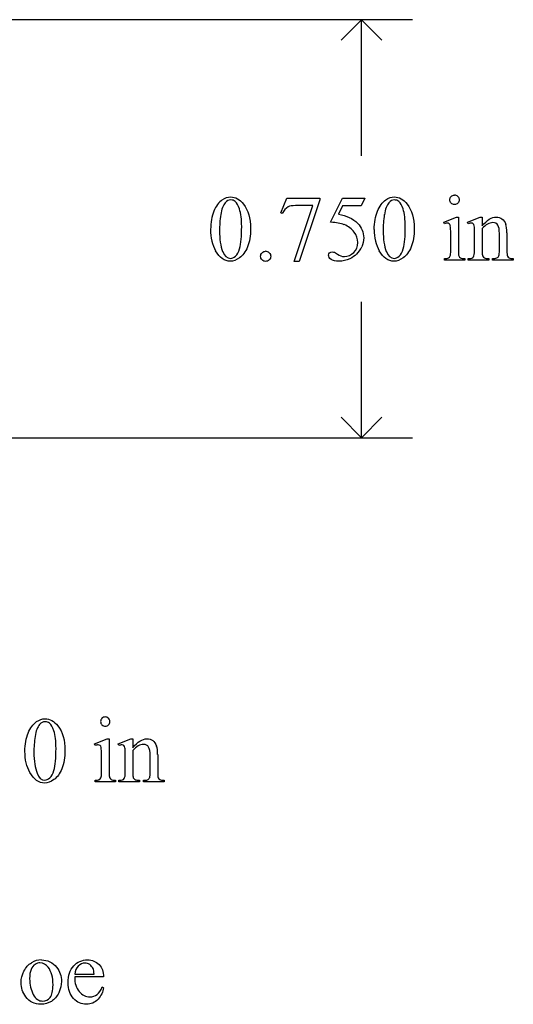
# Model space of a CAD drawing. Units: inches. Extents: x 0 to 2.71, y 0 to 3.75.
# Drawn here: x 1.82 to 2.71, y 1.98 to 3.75 of the extents above; entities that cross this region are included whole.
import ezdxf

# ---------------------------------------------------------------- set-up
doc = ezdxf.new("R2010")
doc.units = ezdxf.units.IN
doc.header["$MEASUREMENT"] = 0
doc.layers.add('MMD11 v1_0', color=7, linetype='Continuous')

msp = doc.modelspace()

# ---------------------------------------------------------------- linework, layer by layer
at = {"layer": 'MMD11 v1_0'}
for p, q in [((2.5287, 3.75), (1.5, 3.75)), ((2.437, 3.75), (2.4003, 3.7133)), ((2.4737, 3.7133), (2.437, 3.75)), ((2.437, 3.506), (2.437, 3.75)), ((2.2922, 3.4035), (2.3028, 3.4298)), ((2.3028, 3.4298), (2.3624, 3.4298)), ((2.3624, 3.4267), (2.3254, 3.3164)), ((2.3624, 3.4298), (2.3624, 3.4267)), ((2.3816, 3.3866), (2.4029, 3.4298)), ((2.4029, 3.4298), (2.4427, 3.4298)), ((2.4427, 3.4298), (2.4363, 3.4159)), ((2.3162, 3.3164), (2.3494, 3.4164)), ((2.3494, 3.4164), (2.3188, 3.4164)), ((2.4029, 3.4159), (2.3956, 3.4009)), ((2.4363, 3.4159), (2.4029, 3.4159)), ((2.2946, 3.4026), (2.2922, 3.4035)), ((2.5846, 3.3868), (2.6072, 3.396)), ((2.6072, 3.396), (2.6108, 3.396)), ((2.6108, 3.396), (2.6108, 3.3356)), ((2.6272, 3.3868), (2.6499, 3.396)), ((2.6499, 3.396), (2.6534, 3.396)), ((2.6534, 3.396), (2.6534, 3.3801)), ((2.5857, 3.3838), (2.5846, 3.3868)), ((2.6285, 3.3838), (2.6272, 3.3868)), ((2.6534, 3.3752), (2.6534, 3.3356)), ((2.5972, 3.3356), (2.5972, 3.3646)), ((2.6399, 3.3356), (2.6399, 3.3635)), ((2.6844, 3.3356), (2.6844, 3.3664)), ((2.698, 3.3677), (2.698, 3.3356)), ((2.5857, 3.3187), (2.5857, 3.3216)), ((2.6222, 3.3216), (2.6222, 3.3187)), ((2.6285, 3.3187), (2.6285, 3.3216)), ((2.6285, 3.3216), (2.6301, 3.3216)), ((2.6656, 3.3216), (2.6656, 3.3187)), ((2.6723, 3.3187), (2.6723, 3.3216)), ((2.6723, 3.3216), (2.6739, 3.3216)), ((2.7094, 3.3216), (2.7094, 3.3187)), ((2.3254, 3.3164), (2.3162, 3.3164)), ((2.6222, 3.3187), (2.5857, 3.3187)), ((2.6656, 3.3187), (2.6285, 3.3187)), ((2.7094, 3.3187), (2.6723, 3.3187)), ((2.437, 3), (2.437, 3.244)), ((2.437, 3), (2.4003, 3.0367)), ((2.4737, 3.0367), (2.437, 3)), ((1.5, 3), (2.5287, 3)), ((1.9578, 2.4508), (1.9804, 2.46)), ((1.9804, 2.46), (1.984, 2.46)), ((1.984, 2.46), (1.984, 2.3996)), ((2.0004, 2.4508), (2.0231, 2.46)), ((2.0231, 2.46), (2.0266, 2.46)), ((2.0266, 2.46), (2.0266, 2.4441)), ((1.9589, 2.4478), (1.9578, 2.4508)), ((2.0017, 2.4478), (2.0004, 2.4508)), ((2.0266, 2.4392), (2.0266, 2.3996)), ((1.9704, 2.3996), (1.9704, 2.4286)), ((2.0131, 2.3996), (2.0131, 2.4275)), ((2.0576, 2.3996), (2.0576, 2.4304)), ((2.0712, 2.4317), (2.0712, 2.3996)), ((1.9589, 2.3827), (1.9589, 2.3856)), ((1.9954, 2.3856), (1.9954, 2.3827)), ((2.0017, 2.3827), (2.0017, 2.3856)), ((2.0017, 2.3856), (2.0033, 2.3856)), ((2.0388, 2.3856), (2.0388, 2.3827)), ((2.0455, 2.3856), (2.0471, 2.3856)), ((2.0455, 2.3827), (2.0455, 2.3856)), ((2.0826, 2.3856), (2.0826, 2.3827)), ((1.9954, 2.3827), (1.9589, 2.3827)), ((2.0388, 2.3827), (2.0017, 2.3827)), ((2.0826, 2.3827), (2.0455, 2.3827)), ((1.9223, 2.0376), (1.957, 2.0376)), ((1.9742, 2.0328), (1.9223, 2.0328)), ((1.9716, 2.015), (1.9742, 2.0134))]:
    msp.add_line(p, q, dxfattribs=at)
for centre, major_axis, ratio, start_param, end_param in [((11.9213, -14.6892), (-9.7306, 18.1182), 0.040389, 0.004972, 0.032788), ((-1.5517, -6.401), (4.1589, 9.8356), 0.026772, 6.272336, 6.294505), ((42.1537, -57.072), (39.8498, -60.4851), 0.018541, 3.140074, 3.151719), ((9.5486, 0.4081), (7.2456, -3.0035), 0.023604, 3.084711, 3.12307), ((14.1574, -20.6915), (11.6658, -24.1174), 0.024304, 3.152032, 3.177444), ((0.8116, -1.984), (-1.6883, -5.4103), 0.044098, 3.078015, 3.12308), ((30.5415, -22.7444), (28.3596, -26.1664), 0.036034, 3.154722, 3.174828), ((82.4704, 18.5572), (79.9914, 15.2197), 0.046871, 3.125376, 3.132675), ((-53.4715, -41.7352), (55.8944, 45.1053), 0.022779, 6.282255, 6.295524), ((2.2988, 2.6583), (-0.2951, -0.7262), 0.058494, 3.056512, 3.122963), ((2.4343, 2.7985), (-0.2022, -0.586), 0.062262, 3.037476, 3.117743), ((-6.4631, -23.2771), (9.1556, 26.6643), 0.011806, 6.248815, 6.268656), ((101.6933, 75.4865), (99.5146, 72.1566), 0.021917, 3.125703, 3.139099), ((133.9714, 200.017), (-131.7693, -196.7018), 0.011646, 6.265802, 6.275065), ((101.987, 75.4865), (99.5146, 72.1566), 0.021917, 3.125703, 3.139099), ((134.2651, 200.017), (-131.7693, -196.7018), 0.011646, 6.265802, 6.275065), ((-1.7733, 12.665), (3.9812, -9.3411), 0.034439, 0.010409, 0.044322), ((-2.4842, 9.2346), (-4.9104, 5.907), 0.071412, 3.147068, 3.174453), ((-29.3658, -65.1018), (31.6346, 68.4355), 0.010514, 6.279224, 6.288045), ((1.7317, 4.8745), (0.8613, -1.5519), 0.057489, 0.000449, 0.042848), ((1.3433, 8.4356), (1.2515, -5.1107), 0.015015, 0.019236, 0.061241), ((13.5306, -21.6275), (11.6658, -24.1174), 0.024304, 3.152032, 3.177444), ((-10.2596, -23.518), (-12.3114, -25.9664), 0.014692, 3.110615, 3.13141), ((-7.0899, -24.2131), (9.1556, 26.6643), 0.011806, 6.248815, 6.268656), ((-0.7121, 8.4587), (2.5868, -6.0708), 0.042721, 0.012915, 0.054986), ((1.1036, 3.9349), (0.8626, -1.5482), 0.057539, 0.000335, 0.042784), ((2.6297, 5.3598), (-0.6437, -2.9707), 0.017475, 6.202708, 6.259059), ((2.6577, 6.4616), (-0.6297, -4.0719), 0.010594, 6.214786, 6.268255), ((-11.5725, 18.6246), (13.6272, -16.2372), 0.018154, 6.282359, 6.296019), ((4.7999, -4.7763), (2.9474, -6.8323), 0.0402, 3.146644, 3.180399), ((7.6178, -26.4819), (-5.7622, 28.5445), 0.034026, 6.276317, 6.2948), ((-22.4175, -57.6911), (-24.2842, -59.7478), 0.015958, 3.131851, 3.148079), ((-2.549, 16.8058), (4.5071, -14.8069), 0.029576, 0.010607, 0.038546)]:
    msp.add_ellipse(centre, major_axis=major_axis, ratio=ratio, start_param=start_param, end_param=end_param, dxfattribs=at)
for points, knots in [([(2.1871, 3.4268), (2.1921, 3.4303), (2.1971, 3.4321), (2.2024, 3.4321), (2.2109, 3.4321), (2.2186, 3.4277), (2.2253, 3.4191)], [2, 2, 2, 2, 3, 3, 3, 4, 4, 4, 4]), ([(2.2104, 3.424), (2.2082, 3.4258), (2.2055, 3.4267), (2.2023, 3.4267), (2.1986, 3.4267), (2.1953, 3.425), (2.1924, 3.4217)], [7, 7, 7, 7, 8, 8, 8, 9, 9, 9, 9]), ([(2.4598, 3.3736), (2.4598, 3.3863), (2.4618, 3.3972), (2.4694, 3.4155), (2.4745, 3.4223), (2.4808, 3.4268)], [0, 0, 0, 0, 1, 1, 2, 2, 2, 2]), ([(2.4808, 3.4268), (2.4857, 3.4303), (2.4908, 3.4321), (2.4961, 3.4321), (2.5046, 3.4321), (2.5122, 3.4277), (2.519, 3.4191)], [2, 2, 2, 2, 3, 3, 3, 4, 4, 4, 4]), ([(2.5041, 3.424), (2.5018, 3.4258), (2.4991, 3.4267), (2.496, 3.4267), (2.4923, 3.4267), (2.489, 3.425), (2.4861, 3.4217)], [7, 7, 7, 7, 8, 8, 8, 9, 9, 9, 9]), ([(2.5981, 3.421), (2.5964, 3.4227), (2.5956, 3.4246), (2.5956, 3.4269), (2.5956, 3.4292), (2.5964, 3.4312), (2.598, 3.4328)], [5, 5, 5, 5, 6, 6, 6, 7, 7, 7, 7]), ([(2.6098, 3.4328), (2.6114, 3.4312), (2.6122, 3.4292), (2.6122, 3.4269), (2.6122, 3.4246), (2.6114, 3.4227), (2.6098, 3.421)], [1, 1, 1, 1, 2, 2, 2, 3, 3, 3, 3]), ([(2.2182, 3.3392), (2.2207, 3.3486), (2.222, 3.3618), (2.222, 3.3789), (2.222, 3.3916), (2.2207, 3.4022), (2.218, 3.4106)], [4, 4, 4, 4, 5, 5, 5, 6, 6, 6, 6]), ([(2.2253, 3.4191), (2.2338, 3.4083), (2.238, 3.3937), (2.238, 3.3753), (2.238, 3.3624), (2.2362, 3.3515), (2.2325, 3.3424)], [4, 4, 4, 4, 5, 5, 5, 6, 6, 6, 6]), ([(2.5119, 3.3392), (2.5144, 3.3486), (2.5156, 3.3618), (2.5156, 3.3789), (2.5156, 3.3916), (2.5143, 3.4022), (2.5117, 3.4106)], [4, 4, 4, 4, 5, 5, 5, 6, 6, 6, 6]), ([(2.519, 3.4191), (2.5275, 3.4083), (2.5317, 3.3937), (2.5317, 3.3753), (2.5317, 3.3624), (2.5298, 3.3515), (2.5261, 3.3424)], [4, 4, 4, 4, 5, 5, 5, 6, 6, 6, 6]), ([(2.6098, 3.421), (2.6082, 3.4194), (2.6063, 3.4186), (2.6017, 3.4186), (2.5997, 3.4194), (2.5981, 3.421)], [3, 3, 3, 3, 4, 4, 5, 5, 5, 5]), ([(2.6534, 3.3801), (2.6622, 3.3907), (2.6706, 3.396), (2.6785, 3.396), (2.6826, 3.396), (2.6862, 3.3949), (2.6891, 3.3929)], [0, 0, 0, 0, 1, 1, 1, 2, 2, 2, 2]), ([(2.43, 3.3848), (2.4373, 3.3774), (2.4409, 3.3686), (2.4409, 3.3586), (2.4409, 3.3527), (2.4397, 3.3473), (2.4373, 3.3424)], [1, 1, 1, 1, 2, 2, 2, 3, 3, 3, 3]), ([(2.5946, 3.384), (2.5938, 3.3847), (2.5927, 3.3851), (2.5913, 3.3851), (2.5897, 3.3851), (2.5879, 3.3846), (2.5857, 3.3838)], [12, 12, 12, 12, 13, 13, 13, 14, 14, 14, 14]), ([(2.6374, 3.384), (2.6365, 3.3847), (2.6354, 3.3851), (2.634, 3.3851), (2.6324, 3.3851), (2.6306, 3.3846), (2.6285, 3.3838)], [32, 32, 32, 32, 33, 33, 33, 34, 34, 34, 34]), ([(2.6818, 3.3812), (2.68, 3.3843), (2.677, 3.3859), (2.6728, 3.3859), (2.6663, 3.3859), (2.6598, 3.3823), (2.6534, 3.3752)], [17, 17, 17, 17, 18, 18, 18, 19, 19, 19, 19]), ([(2.423, 3.3324), (2.4278, 3.3372), (2.4303, 3.3431), (2.4303, 3.3501), (2.4303, 3.3568), (2.4281, 3.3631), (2.4238, 3.3689)], [14, 14, 14, 14, 15, 15, 15, 16, 16, 16, 16]), ([(2.2325, 3.3424), (2.2287, 3.3334), (2.224, 3.3269), (2.2125, 3.3187), (2.2069, 3.3167), (2.2016, 3.3167), (2.191, 3.3167), (2.1821, 3.323), (2.1751, 3.3355)], [6, 6, 6, 6, 7, 7, 8, 8, 8, 9, 9, 9, 9]), ([(2.5261, 3.3424), (2.5224, 3.3334), (2.5177, 3.3269), (2.5062, 3.3187), (2.5006, 3.3167), (2.4952, 3.3167), (2.4846, 3.3167), (2.4758, 3.323), (2.4688, 3.3355)], [6, 6, 6, 6, 7, 7, 8, 8, 8, 9, 9, 9, 9]), ([(2.1879, 3.3341), (2.191, 3.3259), (2.1956, 3.3219), (2.2018, 3.3219), (2.2048, 3.3219), (2.2078, 3.3232), (2.211, 3.3259)], [1, 1, 1, 1, 2, 2, 2, 3, 3, 3, 3]), ([(2.2714, 3.319), (2.2696, 3.3173), (2.2675, 3.3164), (2.2625, 3.3164), (2.2603, 3.3173), (2.2586, 3.319), (2.2568, 3.3208), (2.2559, 3.323), (2.2559, 3.3255), (2.2559, 3.328), (2.2568, 3.3302), (2.2586, 3.332)], [3, 3, 3, 3, 4, 4, 5, 5, 5, 6, 6, 6, 7, 7, 7, 7]), ([(2.2715, 3.3319), (2.2732, 3.3301), (2.2741, 3.328), (2.2741, 3.323), (2.2732, 3.3208), (2.2714, 3.319)], [1, 1, 1, 1, 2, 2, 3, 3, 3, 3]), ([(2.4163, 3.3212), (2.41, 3.3182), (2.4036, 3.3167), (2.397, 3.3167), (2.3903, 3.3167), (2.3855, 3.3178), (2.3794, 3.3224), (2.3779, 3.3249), (2.3779, 3.3276), (2.3779, 3.3291), (2.3785, 3.3305), (2.3798, 3.3317)], [5, 5, 5, 5, 6, 6, 6, 7, 7, 8, 8, 8, 9, 9, 9, 9]), ([(2.3798, 3.3317), (2.381, 3.3328), (2.3826, 3.3334), (2.3845, 3.3334), (2.386, 3.3334), (2.3872, 3.3332), (2.3893, 3.3323), (2.3911, 3.3312), (2.3937, 3.3294)], [9, 9, 9, 9, 10, 10, 10, 11, 11, 12, 12, 12, 12]), ([(2.3937, 3.3294), (2.3978, 3.3266), (2.402, 3.3252), (2.4062, 3.3252), (2.4126, 3.3252), (2.4182, 3.3276), (2.423, 3.3324)], [12, 12, 12, 12, 13, 13, 13, 14, 14, 14, 14]), ([(2.4816, 3.3341), (2.4847, 3.3259), (2.4893, 3.3219), (2.4955, 3.3219), (2.4984, 3.3219), (2.5015, 3.3232), (2.5047, 3.3259)], [1, 1, 1, 1, 2, 2, 2, 3, 3, 3, 3]), ([(2.6118, 3.3263), (2.6125, 3.3247), (2.6135, 3.3235), (2.6162, 3.322), (2.6186, 3.3216), (2.6222, 3.3216)], [1, 1, 1, 1, 2, 2, 3, 3, 3, 3]), ([(2.6543, 3.3262), (2.6551, 3.3246), (2.6561, 3.3235), (2.6588, 3.322), (2.6615, 3.3216), (2.6656, 3.3216)], [21, 21, 21, 21, 22, 22, 23, 23, 23, 23]), ([(1.833, 2.4376), (1.833, 2.4503), (1.835, 2.4612), (1.8426, 2.4795), (1.8477, 2.4863), (1.854, 2.4908)], [0, 0, 0, 0, 1, 1, 2, 2, 2, 2]), ([(1.854, 2.4908), (1.8589, 2.4943), (1.864, 2.4961), (1.8693, 2.4961), (1.8778, 2.4961), (1.8854, 2.4917), (1.8922, 2.4831)], [2, 2, 2, 2, 3, 3, 3, 4, 4, 4, 4]), ([(1.8773, 2.488), (1.8751, 2.4898), (1.8723, 2.4907), (1.8692, 2.4907), (1.8655, 2.4907), (1.8622, 2.489), (1.8593, 2.4857)], [7, 7, 7, 7, 8, 8, 8, 9, 9, 9, 9]), ([(1.9772, 2.4992), (1.9795, 2.4992), (1.9814, 2.4984), (1.983, 2.4968), (1.9846, 2.4952), (1.9855, 2.4932), (1.9855, 2.4909), (1.9855, 2.4886), (1.9846, 2.4867), (1.983, 2.485), (1.9814, 2.4834), (1.9795, 2.4826), (1.9772, 2.4826), (1.9749, 2.4826), (1.9729, 2.4834), (1.9713, 2.485), (1.9696, 2.4867), (1.9688, 2.4886), (1.9688, 2.4909), (1.9688, 2.4932), (1.9696, 2.4952), (1.9712, 2.4968), (1.9728, 2.4984), (1.9748, 2.4992), (1.9772, 2.4992)], [0, 0, 0, 0, 1, 1, 1, 2, 2, 2, 3, 3, 3, 4, 4, 4, 5, 5, 5, 6, 6, 6, 7, 7, 7, 8, 8, 8, 8]), ([(1.8851, 2.4032), (1.8876, 2.4126), (1.8888, 2.4258), (1.8888, 2.4429), (1.8888, 2.4556), (1.8875, 2.4662), (1.8849, 2.4746)], [4, 4, 4, 4, 5, 5, 5, 6, 6, 6, 6]), ([(1.8922, 2.4831), (1.9007, 2.4723), (1.9049, 2.4577), (1.9049, 2.4393), (1.9049, 2.4264), (1.903, 2.4155), (1.8993, 2.4064)], [4, 4, 4, 4, 5, 5, 5, 6, 6, 6, 6]), ([(2.0266, 2.4441), (2.0354, 2.4547), (2.0438, 2.46), (2.0517, 2.46), (2.0558, 2.46), (2.0594, 2.4589), (2.0623, 2.4569)], [0, 0, 0, 0, 1, 1, 1, 2, 2, 2, 2]), ([(1.9678, 2.448), (1.967, 2.4487), (1.9659, 2.4491), (1.9645, 2.4491), (1.9629, 2.4491), (1.9611, 2.4486), (1.9589, 2.4478)], [12, 12, 12, 12, 13, 13, 13, 14, 14, 14, 14]), ([(2.0106, 2.448), (2.0097, 2.4487), (2.0086, 2.4491), (2.0072, 2.4491), (2.0056, 2.4491), (2.0038, 2.4486), (2.0017, 2.4478)], [32, 32, 32, 32, 33, 33, 33, 34, 34, 34, 34]), ([(2.055, 2.4452), (2.0532, 2.4483), (2.0502, 2.4499), (2.046, 2.4499), (2.0395, 2.4499), (2.033, 2.4463), (2.0266, 2.4392)], [17, 17, 17, 17, 18, 18, 18, 19, 19, 19, 19]), ([(1.8851, 2.3868), (1.8794, 2.3827), (1.8738, 2.3807), (1.8684, 2.3807), (1.8578, 2.3807), (1.849, 2.387), (1.842, 2.3995)], [7, 7, 7, 7, 8, 8, 8, 9, 9, 9, 9]), ([(1.8548, 2.3981), (1.8579, 2.3899), (1.8625, 2.3859), (1.8687, 2.3859), (1.8716, 2.3859), (1.8747, 2.3872), (1.8779, 2.3899)], [1, 1, 1, 1, 2, 2, 2, 3, 3, 3, 3]), ([(2.0723, 2.39), (2.0729, 2.3886), (2.0739, 2.3875), (2.0766, 2.386), (2.079, 2.3856), (2.0826, 2.3856)], [6, 6, 6, 6, 7, 7, 8, 8, 8, 8]), ([(1.8346, 1.9972), (1.829, 2.0048), (1.8262, 2.0134), (1.8262, 2.0228), (1.8262, 2.0297), (1.8279, 2.0365), (1.8347, 2.0501), (1.8392, 2.0552), (1.8448, 2.0584)], [6, 6, 6, 6, 7, 7, 7, 8, 8, 9, 9, 9, 9]), ([(1.8898, 2.0503), (1.8957, 2.043), (1.8986, 2.0345), (1.8986, 2.0249), (1.8986, 2.0182), (1.897, 2.0114), (1.8905, 1.9977), (1.8861, 1.9925), (1.8748, 1.9855), (1.8685, 1.9837), (1.8616, 1.9837), (1.8503, 1.9837), (1.8413, 1.9882), (1.8346, 1.9972)], [1, 1, 1, 1, 2, 2, 2, 3, 3, 4, 4, 5, 5, 5, 6, 6, 6, 6]), ([(1.8782, 1.9961), (1.8816, 2.0005), (1.8834, 2.008), (1.8834, 2.0186), (1.8834, 2.032), (1.8805, 2.0424), (1.8748, 2.0501)], [6, 6, 6, 6, 7, 7, 7, 8, 8, 8, 8]), ([(1.9642, 1.9929), (1.9586, 1.9868), (1.9517, 1.9837), (1.9434, 1.9837), (1.9344, 1.9837), (1.9267, 1.9872), (1.9139, 2.0013), (1.9106, 2.0107), (1.9106, 2.0226), (1.9106, 2.0354), (1.9139, 2.0454), (1.9205, 2.0526)], [6, 6, 6, 6, 7, 7, 7, 8, 8, 9, 9, 9, 10, 10, 10, 10]), ([(1.9205, 2.0526), (1.9271, 2.0598), (1.9354, 2.0634), (1.9453, 2.0634), (1.9537, 2.0634), (1.9606, 2.0606), (1.966, 2.0551)], [10, 10, 10, 10, 11, 11, 11, 12, 12, 12, 12]), ([(1.9553, 2.0477), (1.9539, 2.0508), (1.9519, 2.0532), (1.9465, 2.0567), (1.9437, 2.0576), (1.9407, 2.0576), (1.9362, 2.0576), (1.9321, 2.0558), (1.9285, 2.0523)], [1, 1, 1, 1, 2, 2, 3, 3, 3, 4, 4, 4, 4]), ([(1.8441, 2.0463), (1.8423, 2.042), (1.8414, 2.0365), (1.8414, 2.0297), (1.8414, 2.0188), (1.8436, 2.0093), (1.8523, 1.9935), (1.858, 1.9895), (1.8651, 1.9895), (1.8704, 1.9895), (1.8748, 1.9917), (1.8782, 1.9961)], [2, 2, 2, 2, 3, 3, 3, 4, 4, 5, 5, 5, 6, 6, 6, 6]), ([(1.9304, 2.0066), (1.9359, 2.0002), (1.9423, 1.9971), (1.9497, 1.9971), (1.9546, 1.9971), (1.9588, 1.9984), (1.9625, 2.0011)], [1, 1, 1, 1, 2, 2, 2, 3, 3, 3, 3])]:
    msp.add_open_spline(points, degree=3, knots=knots, dxfattribs=at)
for points in [[(2.598, 3.4328), (2.5996, 3.4344), (2.6016, 3.4352), (2.604, 3.4352)], [(2.1924, 3.4217), (2.1885, 3.4171), (2.1858, 3.41), (2.1844, 3.4003)], [(2.218, 3.4106), (2.2161, 3.4169), (2.2135, 3.4214), (2.2104, 3.424)], [(2.1844, 3.4003), (2.1829, 3.3906), (2.1822, 3.381), (2.1822, 3.3715)], [(2.3956, 3.4009), (2.4101, 3.3988), (2.4215, 3.3934), (2.43, 3.3848)], [(2.6891, 3.3929), (2.6921, 3.3908), (2.6944, 3.3875), (2.6962, 3.3828)], [(2.4059, 3.3823), (2.4, 3.3848), (2.3919, 3.3862), (2.3816, 3.3866)], [(2.5972, 3.3646), (2.5972, 3.3727), (2.5969, 3.378), (2.5964, 3.3804)], [(2.6399, 3.3635), (2.6399, 3.3725), (2.6397, 3.378), (2.6392, 3.38)], [(2.6844, 3.3664), (2.6844, 3.3732), (2.6836, 3.3782), (2.6818, 3.3812)], [(2.5047, 3.3259), (2.5078, 3.3285), (2.5102, 3.3329), (2.5119, 3.3392)], [(2.2586, 3.332), (2.2603, 3.3337), (2.2625, 3.3346), (2.265, 3.3346)], [(2.4284, 3.3297), (2.4248, 3.3262), (2.4208, 3.3234), (2.4163, 3.3212)], [(2.5857, 3.3216), (2.5894, 3.3216), (2.5918, 3.322), (2.5931, 3.3227)], [(2.6108, 3.3356), (2.6108, 3.3309), (2.6111, 3.3278), (2.6118, 3.3263)], [(2.6301, 3.3216), (2.6339, 3.3216), (2.6365, 3.3226), (2.6379, 3.3245)], [(2.6379, 3.3245), (2.6392, 3.3265), (2.6399, 3.3302), (2.6399, 3.3356)], [(2.6534, 3.3356), (2.6534, 3.3306), (2.6537, 3.3274), (2.6543, 3.3262)], [(2.6739, 3.3216), (2.6774, 3.3216), (2.6798, 3.3222), (2.6812, 3.3232)], [(2.6812, 3.3232), (2.6826, 3.3243), (2.6836, 3.3259), (2.6841, 3.3279)], [(2.6841, 3.3279), (2.6843, 3.3288), (2.6844, 3.3313), (2.6844, 3.3356)], [(2.698, 3.3356), (2.698, 3.3309), (2.6983, 3.3277), (2.6991, 3.326)], [(2.6991, 3.326), (2.6997, 3.3246), (2.7007, 3.3235), (2.702, 3.3228)], [(2.702, 3.3228), (2.7034, 3.322), (2.7058, 3.3216), (2.7094, 3.3216)], [(1.8849, 2.4746), (1.8829, 2.4809), (1.8804, 2.4854), (1.8773, 2.488)], [(1.8512, 2.4643), (1.8498, 2.4546), (1.8491, 2.445), (1.8491, 2.4355)], [(2.0623, 2.4569), (2.0653, 2.4548), (2.0676, 2.4515), (2.0694, 2.4468)], [(1.842, 2.3995), (1.836, 2.41), (1.833, 2.4227), (1.833, 2.4376)], [(1.9696, 2.4444), (1.9693, 2.4461), (1.9687, 2.4473), (1.9678, 2.448)], [(1.9704, 2.4286), (1.9704, 2.4367), (1.9701, 2.442), (1.9696, 2.4444)], [(2.0125, 2.444), (2.012, 2.4459), (2.0114, 2.4473), (2.0106, 2.448)], [(2.0131, 2.4275), (2.0131, 2.4365), (2.0129, 2.442), (2.0125, 2.444)], [(1.8491, 2.4355), (1.8491, 2.4202), (1.851, 2.4078), (1.8548, 2.3981)], [(1.8993, 2.4064), (1.8956, 2.3974), (1.8909, 2.3909), (1.8851, 2.3868)], [(1.9589, 2.3856), (1.9626, 2.3856), (1.965, 2.386), (1.9663, 2.3867)], [(1.9693, 2.3902), (1.97, 2.3919), (1.9704, 2.395), (1.9704, 2.3996)], [(1.985, 2.3903), (1.9857, 2.3887), (1.9867, 2.3875), (1.988, 2.3868)], [(1.988, 2.3868), (1.9894, 2.386), (1.9918, 2.3856), (1.9954, 2.3856)], [(2.0033, 2.3856), (2.0071, 2.3856), (2.0097, 2.3866), (2.0111, 2.3885)], [(2.0111, 2.3885), (2.0124, 2.3905), (2.0131, 2.3942), (2.0131, 2.3996)], [(2.0275, 2.3902), (2.0283, 2.3886), (2.0293, 2.3875), (2.0306, 2.3867)], [(2.0306, 2.3867), (2.032, 2.386), (2.0347, 2.3856), (2.0388, 2.3856)], [(2.0471, 2.3856), (2.0506, 2.3856), (2.053, 2.3862), (2.0544, 2.3872)], [(2.0573, 2.3919), (2.0575, 2.3928), (2.0576, 2.3953), (2.0576, 2.3996)], [(2.0712, 2.3996), (2.0712, 2.3949), (2.0715, 2.3917), (2.0723, 2.39)], [(1.8599, 2.058), (1.857, 2.058), (1.8541, 2.0571), (1.8512, 2.0554)], [(1.8625, 2.0633), (1.8738, 2.0633), (1.8829, 2.059), (1.8898, 2.0503)], [(1.9285, 2.0523), (1.925, 2.0487), (1.9229, 2.0438), (1.9223, 2.0376)], [(1.966, 2.0551), (1.9714, 2.0495), (1.9742, 2.0421), (1.9742, 2.0328)], [(1.9223, 2.0328), (1.9222, 2.0217), (1.9249, 2.0129), (1.9304, 2.0066)], [(1.957, 2.0376), (1.9568, 2.0424), (1.9562, 2.0458), (1.9553, 2.0477)], [(1.9742, 2.0134), (1.973, 2.0059), (1.9697, 1.9991), (1.9642, 1.9929)]]:
    msp.add_open_spline(points, degree=3, dxfattribs=at)

doc.saveas('drawing.dxf')
